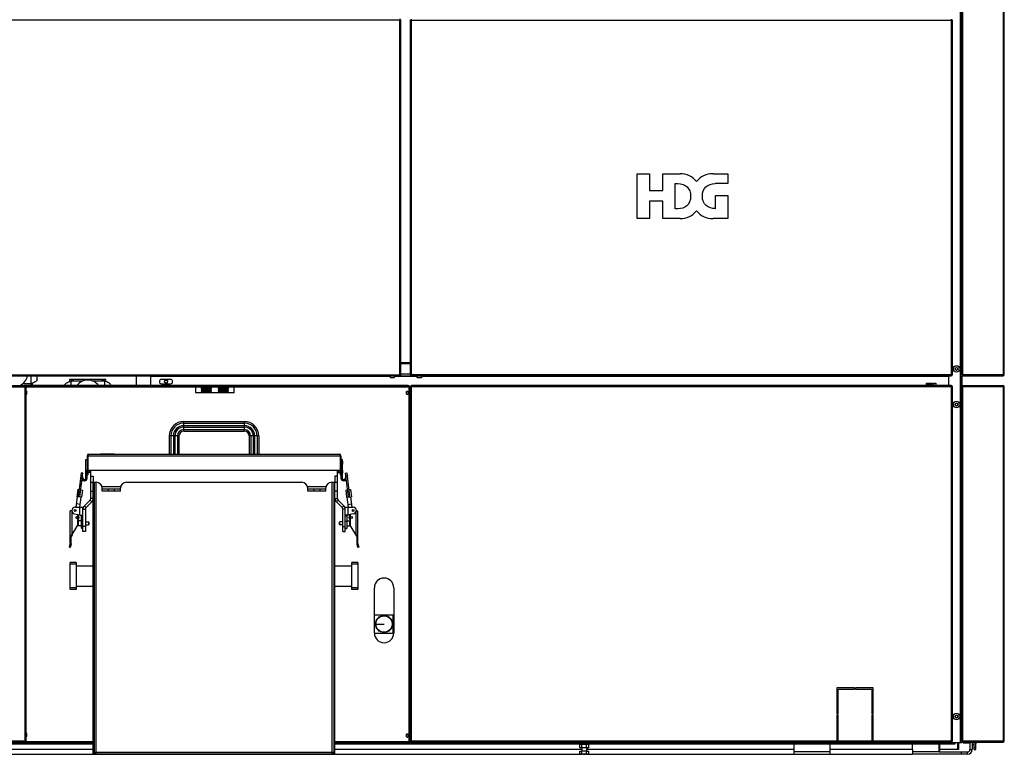
# Model space of a CAD drawing. Units: millimetres. Extents: x -1813 to 13729, y 788 to 6616.
# Drawn here: x 3489 to 5118, y 4089 to 5304 of the extents above; entities that cross this region are included whole.
import ezdxf

# ---------------------------------------------------------------- set-up
doc = ezdxf.new("R2010")
doc.units = ezdxf.units.MM
doc.header["$LTSCALE"] = 825
doc.layers.add('Grundriss', color=7, linetype='CONTINUOUS', lineweight=30)

msp = doc.modelspace()

# ---------------------------------------------------------------- linework, layer by layer
at = {"layer": 'Grundriss', "lineweight": 30}
for p, q in [((5047.7, 4716.9), (5047.7, 5909.7)), ((5049.3, 4716.9), (5049.3, 5909.7)), ((5116.1, 5909.7), (5116.1, 4716.9)), ((5117.7, 4716.9), (5117.7, 5909.7)), ((5044.7, 5876.3), (5044.7, 4108.3)), ((5047.7, 5876.3), (5047.7, 4728.6)), ((4117.6, 5303.7), (2811.3, 5303.7)), ((4117.6, 5305.3), (4117.6, 5303.7)), ((4117.6, 4716.9), (4117.6, 5303.7)), ((4119.2, 5303.7), (4118.2, 5303.7)), ((4118.2, 5303.7), (4118.2, 5303.7)), ((4118.3, 5303.7), (4118.2, 5303.7)), ((4119.2, 4716.9), (4119.2, 5303.7)), ((4135.2, 5304.2), (4136.8, 5304.2)), ((4135.2, 4716.9), (4135.2, 5304.2)), ((4135.2, 5303.7), (4136.8, 5303.7)), ((4136.2, 5304.2), (4136.2, 5303.7)), ((4136.8, 5303.7), (4136.8, 5305.3)), ((4136.8, 5303.7), (5030.1, 5303.7)), ((4136.8, 4716.9), (4136.8, 5303.7)), ((5030.1, 5305.3), (5030.1, 5303.7)), ((5030.1, 5304.2), (5030.7, 5304.2)), ((5030.1, 5303.7), (5030.7, 5303.7)), ((5030.1, 5303.7), (5030.1, 4716.9)), ((5030.7, 5304.2), (5031.7, 5304.2)), ((5030.7, 5303.7), (5030.7, 5304.2)), ((5030.7, 5303.7), (5031.7, 5303.7)), ((5031.7, 5304.2), (5031.7, 4716.9)), ((4510.2, 5049.5), (4530.7, 5049.5)), ((4510.2, 4975.3), (4510.2, 5049.5)), ((4530.7, 5049.5), (4530.7, 5022)), ((4552.5, 5049.5), (4581.2, 5049.5)), ((4552.5, 5022), (4552.5, 5049.5)), ((4635.8, 5049.5), (4660.2, 5049.5)), ((4660.2, 5049.5), (4660.2, 5033.3)), ((4530.7, 5022), (4552.5, 5022)), ((4573.1, 5033.2), (4577.7, 5033.2)), ((4573.1, 4991.6), (4573.1, 5033.2)), ((4660.2, 5033.3), (4639.4, 5033.3)), ((4552.5, 5004), (4530.7, 5004)), ((4530.7, 5004), (4530.7, 4975.3)), ((4552.5, 4975.3), (4552.5, 5004)), ((4639.8, 5013.7), (4660.2, 5013.7)), ((4639.8, 4991.8), (4639.8, 5013.7)), ((4660.2, 5013.7), (4660.2, 4975.3)), ((4577.5, 4991.6), (4573.1, 4991.6)), ((4639.6, 4991.8), (4639.8, 4991.8)), ((4530.7, 4975.3), (4510.2, 4975.3)), ((4581.2, 4975.3), (4552.5, 4975.3)), ((4660.2, 4975.3), (4635.8, 4975.3)), ((4119.2, 4737.3), (4135.2, 4737.3)), ((4135.2, 4735.3), (4119.2, 4735.3)), ((5036.7, 4728), (5038.7, 4729.1)), ((5036.7, 4728), (5036.7, 4725.7)), ((5038.7, 4724.5), (5036.7, 4725.7)), ((5038.7, 4729.1), (5040.7, 4728)), ((5040.7, 4725.7), (5038.7, 4724.5)), ((5040.7, 4725.7), (5040.7, 4728)), ((5046.8, 4723), (5046.8, 4727.7)), ((2811.3, 4716.9), (4117.6, 4716.9)), ((2811.3, 4715.3), (5030.1, 4715.3)), ((3507.8, 4702.3), (3507.8, 4715.3)), ((3517.8, 4708.9), (3517.8, 4715.3)), ((3631.2, 4709.3), (3571.2, 4709.3)), ((3631.2, 4709.3), (3571.2, 4709.3)), ((3571.2, 4709.3), (3571.2, 4706)), ((3571.2, 4709.3), (3571.2, 4706)), ((3631.2, 4706), (3631.2, 4709.3)), ((3631.2, 4706), (3631.2, 4709.3)), ((3681.2, 4715.3), (3681.2, 4699.3)), ((3681.2, 4715.3), (3681.2, 4699.3)), ((3705.2, 4715.3), (3705.2, 4714.3)), ((4100.4, 4714.3), (3705.2, 4714.3)), ((3705.2, 4714.3), (3705.2, 4699.3)), ((3738.2, 4709.3), (3723.2, 4709.3)), ((4103.2, 4712), (4102.7, 4712)), ((4107.3, 4712), (4103.2, 4712)), ((4107.7, 4712), (4107.3, 4712)), ((4145.4, 4714.3), (4110.1, 4714.3)), ((4117.6, 4716.9), (4117.6, 4715.3)), ((4118.2, 4716.9), (4119.2, 4716.9)), ((4118.2, 4716.9), (4118.2, 4716.9)), ((4118.2, 4716.9), (4118.3, 4716.9)), ((4135.2, 4718.3), (4119.2, 4718.3)), ((4135.2, 4717), (4136.8, 4716.9)), ((4136.2, 4716.9), (4135.2, 4716.9)), ((4136.2, 4717), (4136.2, 4716.9)), ((5030.1, 4716.9), (4136.8, 4716.9)), ((4136.8, 4715.3), (4136.8, 4716.9)), ((4148.2, 4712), (4147.7, 4712)), ((4152.3, 4712), (4148.2, 4712)), ((4152.7, 4712), (4152.3, 4712)), ((4997.7, 4714.3), (4155.1, 4714.3)), ((4997.7, 4715.3), (4997.7, 4714.2)), ((5025.7, 4714.2), (4997.7, 4714.2)), ((5025.7, 4699.3), (5025.7, 4714.2)), ((5030.1, 4716.9), (5030.1, 4715.3)), ((5031.7, 4716.9), (5030.7, 4716.9)), ((5030.7, 4716.9), (5030.7, 4716.9)), ((5030.7, 4716.9), (5030.7, 4716.9)), ((5047.7, 4722.1), (5047.7, 4692.6)), ((5048.7, 4716.9), (5047.7, 4716.9)), ((5047.7, 4110.9), (5047.7, 4714.7)), ((5048.9, 4716.3), (5048.3, 4716.3)), ((5048.3, 4715.3), (5116.1, 4715.3)), ((5049.3, 4716.9), (5048.7, 4716.9)), ((5116.1, 4716.9), (5049.3, 4716.9)), ((5049.3, 4715.3), (5049.3, 4716.9)), ((5116.8, 4716.9), (5116.1, 4716.9)), ((5116.1, 4716.9), (5116.1, 4715.3)), ((5117.7, 4716.9), (5116.8, 4716.9)), ((2811.7, 4697.3), (3497.2, 4697.3)), ((2812.8, 4699.3), (3496.1, 4699.3)), ((3507.8, 4702.3), (3493.7, 4702.3)), ((3496.1, 4699.3), (3496.9, 4698)), ((4131.6, 4699.3), (3496.2, 4699.3)), ((3496.9, 4698), (3497.1, 4697.5)), ((3497.1, 4697.5), (3497.2, 4697.5)), ((3497.2, 4697.5), (3497.2, 4697.3)), ((3499.2, 4697.3), (3497.2, 4697.3)), ((3497.2, 4697.3), (3497.2, 4111.3)), ((3497.2, 4697.3), (3497.2, 4697.3)), ((3497.9, 4698.3), (4131.6, 4698.3)), ((3499.2, 4697.3), (4131.6, 4697.3)), ((3499.2, 4111.3), (3499.2, 4697.3)), ((3509.8, 4699.3), (3509.8, 4703.2)), ((3509.8, 4699.3), (3509.8, 4703.2)), ((3563.2, 4700.2), (3563.2, 4699.3)), ((3573.2, 4706.8), (3593.3, 4706.8)), ((3573.2, 4706.8), (3573.2, 4699.3)), ((3609.2, 4706.8), (3629.2, 4706.8)), ((3629.2, 4706.8), (3629.2, 4699.3)), ((3639.2, 4700.2), (3639.2, 4699.3)), ((3723.2, 4702.3), (3738.2, 4702.3)), ((3779.8, 4696.9), (3779.7, 4696.9)), ((3779.8, 4696.9), (3779.8, 4687.9)), ((3780.2, 4697.3), (3780.2, 4697.4)), ((3843.2, 4697.3), (3780.2, 4697.3)), ((3789.1, 4695.1), (3789.1, 4695.1)), ((3806.2, 4695.1), (3789.1, 4695.1)), ((3789.1, 4695.1), (3789.1, 4693.8)), ((3789.1, 4693.8), (3806.2, 4693.8)), ((3806.1, 4695.2), (3789.2, 4695.2)), ((3789.2, 4695.2), (3789.2, 4693.7)), ((3789.2, 4693.7), (3806.1, 4693.7)), ((3806.1, 4693.7), (3806.1, 4695.2)), ((3806.2, 4693.8), (3806.2, 4695.1)), ((3806.2, 4693.8), (3806.2, 4693.8)), ((3817.2, 4695.1), (3817.2, 4695.1)), ((3834.3, 4695.1), (3817.2, 4695.1)), ((3817.2, 4695.1), (3817.2, 4693.8)), ((3817.2, 4693.8), (3834.3, 4693.8)), ((3834.2, 4695.2), (3817.3, 4695.2)), ((3817.3, 4695.2), (3817.3, 4693.7)), ((3817.3, 4693.7), (3834.2, 4693.7)), ((3834.2, 4693.7), (3834.2, 4695.2)), ((3834.3, 4693.8), (3834.3, 4695.1)), ((3834.3, 4693.8), (3834.3, 4693.8)), ((3843.2, 4697.3), (3843.2, 4697.4)), ((3843.6, 4696.9), (3843.7, 4696.9)), ((3843.6, 4687.9), (3843.6, 4696.9)), ((4131.6, 4697.3), (4131.6, 4698.3)), ((4132.6, 4697.3), (4131.6, 4697.3)), ((4132.6, 4697.3), (4132.6, 4679.3)), ((4133.6, 4697.3), (4133.6, 4697.3)), ((4134.6, 4697.3), (4133.6, 4697.3)), ((4133.6, 4679.3), (4133.6, 4697.3)), ((4133.6, 4697.3), (4133.6, 4110.3)), ((4134.6, 4110.3), (4134.6, 4697.3)), ((4135.2, 4697.7), (4136.2, 4697.7)), ((4135.2, 4110.9), (4135.2, 4697.7)), ((4136.2, 4697.7), (4135.2, 4697.6)), ((4136.2, 4697.7), (4136.2, 4697.7)), ((4136.3, 4697.7), (4136.2, 4697.7)), ((4136.8, 4697.7), (4136.3, 4697.7)), ((4136.3, 4697.7), (4136.3, 4697.7)), ((5030.1, 4699.3), (4136.8, 4699.3)), ((4136.8, 4697.7), (4136.8, 4699.3)), ((4136.8, 4697.7), (5030.1, 4697.7)), ((4136.8, 4110.9), (4136.8, 4697.7)), ((4988.9, 4703.2), (4998.9, 4703.2)), ((4988.9, 4700.3), (4988.9, 4703.2)), ((4997.8, 4700.3), (4988.9, 4700.3)), ((4998.9, 4703.2), (4997.8, 4700.3)), ((5001.3, 4703.2), (5004.3, 4703.2)), ((5001.3, 4699.3), (5001.3, 4703.2)), ((5004.3, 4703.2), (5004.3, 4699.3)), ((5030.1, 4699.3), (5030.1, 4697.7)), ((5030.1, 4697.7), (5030.1, 4110.9)), ((5030.7, 4697.7), (5031.7, 4697.7)), ((5030.7, 4697.7), (5030.7, 4697.7)), ((5030.7, 4697.7), (5030.7, 4697.7)), ((5031.7, 4697.7), (5031.7, 4110.9)), ((5047.7, 4701.3), (5047.7, 4701.3)), ((5047.7, 4697.7), (5048.7, 4697.7)), ((5048.7, 4697.7), (5049.3, 4697.7)), ((5049.3, 4699.3), (5116.1, 4699.3)), ((5049.3, 4697.7), (5049.3, 4699.3)), ((5049.3, 4697.7), (5116.1, 4697.7)), ((5049.3, 4110.9), (5049.3, 4697.7)), ((5116.1, 4699.3), (5116.1, 4697.7)), ((5116.1, 4697.7), (5116.8, 4697.7)), ((5116.1, 4697.7), (5116.1, 4110.9)), ((5116.8, 4697.7), (5117.7, 4697.7)), ((5117.7, 4110.9), (5117.7, 4697.7)), ((3500.1, 4689.7), (3500.1, 4685)), ((3779.8, 4687.9), (3779.7, 4687.9)), ((3780.2, 4687.5), (3843.2, 4687.5)), ((3780.2, 4687.5), (3780.2, 4687.4)), ((3789.1, 4691.1), (3789.1, 4691.1)), ((3806.2, 4691.1), (3789.1, 4691.1)), ((3789.1, 4691.1), (3789.1, 4689.8)), ((3789.1, 4689.8), (3806.2, 4689.8)), ((3806.1, 4691.2), (3789.2, 4691.2)), ((3789.2, 4691.2), (3789.2, 4689.7)), ((3789.2, 4689.7), (3806.1, 4689.7)), ((3806.1, 4689.7), (3806.1, 4691.2)), ((3806.2, 4689.8), (3806.2, 4691.1)), ((3806.2, 4689.8), (3806.2, 4689.8)), ((3817.2, 4691.1), (3817.2, 4691.1)), ((3834.3, 4691.1), (3817.2, 4691.1)), ((3817.2, 4691.1), (3817.2, 4689.8)), ((3817.2, 4689.8), (3834.3, 4689.8)), ((3834.2, 4691.2), (3817.3, 4691.2)), ((3817.3, 4691.2), (3817.3, 4689.7)), ((3817.3, 4689.7), (3834.2, 4689.7)), ((3834.2, 4689.7), (3834.2, 4691.2)), ((3834.3, 4689.8), (3834.3, 4691.1)), ((3834.3, 4689.8), (3834.3, 4689.8)), ((3843.2, 4687.5), (3843.2, 4687.4)), ((3843.6, 4687.9), (3843.7, 4687.9)), ((4128.5, 4689.6), (4129.8, 4690)), ((4128.5, 4685.1), (4128.5, 4689.6)), ((4128.5, 4685.1), (4129.8, 4684.6)), ((4129.8, 4690), (4131.1, 4689.9)), ((4129.8, 4684.6), (4131.1, 4684.7)), ((4131.1, 4689.9), (4131.1, 4684.7)), ((4131.1, 4688.9), (4132.6, 4688.9)), ((4131.1, 4685.7), (4132.6, 4685.7)), ((4133.6, 4679.3), (4132.6, 4679.3)), ((4132.6, 4679.3), (4132.6, 4128.3)), ((4133.6, 4688.9), (4133.6, 4688.9)), ((4133.6, 4685.7), (4133.6, 4685.7)), ((4135.2, 4680.3), (4134.6, 4680.3)), ((5046.8, 4687), (5046.8, 4691.7)), ((5047.7, 4686.1), (5047.7, 4122.6)), ((5036.7, 4669), (5038.7, 4670.1)), ((5036.7, 4669), (5036.7, 4666.7)), ((5038.7, 4665.5), (5036.7, 4666.7)), ((5038.7, 4670.1), (5040.7, 4669)), ((5040.7, 4666.7), (5038.7, 4665.5)), ((5040.7, 4666.7), (5040.7, 4669)), ((3760.2, 4639.8), (3860.2, 4639.8)), ((3760.2, 4637.2), (3760.2, 4639.8)), ((3760.2, 4637.2), (3860.2, 4637.2)), ((3760.2, 4633), (3760.2, 4637.2)), ((3760.2, 4633), (3860.2, 4633)), ((3760.2, 4630.6), (3760.2, 4633)), ((3760.2, 4630.6), (3860.2, 4630.6)), ((3760.2, 4626.4), (3760.2, 4630.6)), ((3860.2, 4639.8), (3860.2, 4633)), ((3860.2, 4633), (3860.2, 4630.6)), ((3860.2, 4630.6), (3860.2, 4623.8)), ((3745.4, 4615.8), (3736.2, 4615.8)), ((3736.2, 4615.8), (3736.2, 4585.8)), ((3738.9, 4615.8), (3738.9, 4585.8)), ((3743.1, 4615.8), (3743.1, 4585.8)), ((3749.6, 4615.8), (3745.4, 4615.8)), ((3745.4, 4615.8), (3745.4, 4585.8)), ((3752.2, 4615.8), (3749.6, 4615.8)), ((3749.6, 4615.8), (3749.6, 4585.8)), ((3752.2, 4615.8), (3752.2, 4585.8)), ((3760.2, 4626.4), (3860.2, 4626.4)), ((3760.2, 4623.8), (3760.2, 4626.4)), ((3760.2, 4623.8), (3860.2, 4623.8)), ((3870.9, 4615.8), (3868.2, 4615.8)), ((3868.2, 4615.8), (3868.2, 4585.8)), ((3875.1, 4615.8), (3870.9, 4615.8)), ((3870.9, 4615.8), (3870.9, 4585.8)), ((3884.2, 4615.8), (3875.1, 4615.8)), ((3875.1, 4615.8), (3875.1, 4585.8)), ((3877.4, 4615.8), (3877.4, 4585.8)), ((3881.6, 4615.8), (3881.6, 4585.8)), ((3884.2, 4615.8), (3884.2, 4585.8)), ((3600.2, 4582.8), (3601.8, 4582.8)), ((3600.2, 4582.8), (3600.2, 4559.3)), ((3601.8, 4582.8), (4018.8, 4582.8)), ((3601.8, 4551.8), (3601.8, 4582.8)), ((3603.2, 4585.8), (4017.2, 4585.8)), ((3645, 4585.9), (3622.1, 4585.9)), ((4020.2, 4582.8), (4018.8, 4582.8)), ((4018.8, 4582.8), (4018.8, 4551.8)), ((4020.2, 4582.8), (4020.2, 4559.3)), ((3597.4, 4574.3), (3597.4, 4569.4)), ((3598.2, 4576.8), (3600.2, 4576.8)), ((3598.2, 4545.8), (3598.2, 4576.8)), ((3601.8, 4563.8), (3600.2, 4563.8)), ((4020.2, 4563.8), (4018.8, 4563.8)), ((4022.2, 4576.8), (4020.2, 4576.8)), ((4022.2, 4576.8), (4022.2, 4545.8)), ((4023.1, 4569.4), (4023.1, 4574.3)), ((3585.9, 4515.1), (3590.7, 4554.8)), ((3588.3, 4514.7), (3593.2, 4554.4)), ((3589.7, 4550.9), (3590.1, 4549.6)), ((3592.7, 4550), (3590.2, 4550.3)), ((3593.2, 4554.4), (3590.7, 4554.8)), ((3592.1, 4544.9), (3593.3, 4545.3)), ((3592.5, 4548.4), (3593.3, 4545.3)), ((3597.4, 4559.3), (3597.4, 4554.4)), ((3600.2, 4545.8), (3598.2, 4545.8)), ((3600.2, 4559.3), (3601.8, 4559.3)), ((3600.2, 4545.8), (3600.2, 4559.3)), ((3601.8, 4551.8), (3600.2, 4551.8)), ((3601.8, 4559.3), (4018.8, 4559.3)), ((3604.2, 4558.4), (3601.8, 4558.4)), ((3604.2, 4555.2), (3601.8, 4555.2)), ((3604.2, 4558.4), (3604.2, 4555.2)), ((3605, 4558.2), (3605, 4555.4)), ((3606.2, 4512.6), (3606.2, 4559.3)), ((3606.2, 4549.3), (3610.2, 4549.3)), ((3610.2, 4549.3), (3610.2, 4539.3)), ((4014.2, 4549.3), (4010.2, 4549.3)), ((4010.2, 4549.3), (4010.2, 4539.3)), ((4014.2, 4512.6), (4014.2, 4559.3)), ((4015.5, 4555.4), (4015.5, 4558.2)), ((4016.2, 4558.4), (4018.8, 4558.4)), ((4016.2, 4555.2), (4016.2, 4558.4)), ((4016.2, 4555.2), (4018.8, 4555.2)), ((4020.2, 4559.3), (4018.8, 4559.3)), ((4020.2, 4551.8), (4018.8, 4551.8)), ((4020.2, 4559.3), (4020.2, 4545.8)), ((4020.2, 4545.8), (4022.2, 4545.8)), ((4023.1, 4554.4), (4023.1, 4559.3)), ((4028, 4548.4), (4027.2, 4545.3)), ((4028.4, 4544.9), (4027.2, 4545.3)), ((4027.3, 4554.4), (4029.8, 4554.8)), ((4027.3, 4554.4), (4032.2, 4514.7)), ((4027.8, 4550), (4030.3, 4550.3)), ((4029.8, 4554.8), (4034.6, 4515.1)), ((4030.8, 4550.9), (4030.4, 4549.6)), ((3590.7, 4534.1), (3588.2, 4534.4)), ((3595.2, 4543.8), (3596.2, 4543.8)), ((3595.2, 4541.8), (3595.2, 4543.8)), ((3596.2, 4541.8), (3595.2, 4541.8)), ((3596.2, 4541.8), (3596.2, 4543.8)), ((3606.2, 4539.3), (3615.2, 4539.3)), ((3610.2, 4089.3), (3610.2, 4539.3)), ((3611.8, 4539.3), (3611.8, 4089.3)), ((3614.8, 4539.3), (3614.8, 4089.6)), ((3624.8, 4532.3), (3655.7, 4532.3)), ((3625.2, 4524.3), (3625.2, 4529.3)), ((3655.2, 4524.3), (3655.2, 4529.3)), ((3665.2, 4539.3), (3955.2, 4539.3)), ((3964.8, 4532.3), (3995.7, 4532.3)), ((3965.2, 4524.3), (3965.2, 4529.3)), ((3995.2, 4524.3), (3995.2, 4529.3)), ((4005.2, 4539.3), (4014.2, 4539.3)), ((4005.8, 4089.6), (4005.8, 4539.3)), ((4008.8, 4089.3), (4008.8, 4539.3)), ((4010.2, 4089.3), (4010.2, 4539.3)), ((4024.2, 4543.8), (4025.3, 4543.8)), ((4024.2, 4541.8), (4024.2, 4543.8)), ((4025.3, 4541.8), (4024.2, 4541.8)), ((4025.3, 4541.8), (4025.3, 4543.8)), ((4029.8, 4534.1), (4032.3, 4534.4)), ((3582, 4498.1), (3584.1, 4515.3)), ((3584.6, 4527.3), (3583.1, 4515.4)), ((3591.1, 4514.4), (3583.1, 4515.4)), ((3584.6, 4527.3), (3587.3, 4527)), ((3589, 4519.7), (3586.5, 4520)), ((3588.1, 4498.1), (3590.1, 4514.5)), ((3589.8, 4526.7), (3592.5, 4526.3)), ((3592.5, 4526.3), (3591.1, 4514.4)), ((3606.2, 4524.3), (3610.2, 4524.3)), ((3625.2, 4528.3), (3655.2, 4528.3)), ((3655.2, 4524.3), (3625.2, 4524.3)), ((3635.2, 4528.3), (3635.2, 4524.3)), ((3645.2, 4528.3), (3645.2, 4524.3)), ((3965.2, 4528.3), (3995.2, 4528.3)), ((3995.2, 4524.3), (3965.2, 4524.3)), ((3975.2, 4528.3), (3975.2, 4524.3)), ((3985.2, 4528.3), (3985.2, 4524.3)), ((4014.2, 4524.3), (4010.2, 4524.3)), ((4028, 4526.3), (4030.7, 4526.7)), ((4028, 4526.3), (4029.4, 4514.4)), ((4029.4, 4514.4), (4037.4, 4515.4)), ((4032.4, 4498.1), (4030.4, 4514.5)), ((4031.5, 4519.7), (4034, 4520)), ((4033.2, 4527), (4035.9, 4527.3)), ((4035.9, 4527.3), (4037.4, 4515.4)), ((4038.5, 4498.1), (4036.4, 4515.3)), ((3580.3, 4498.1), (3593.3, 4498.1)), ((3588.6, 4502.6), (3582.7, 4503.4)), ((3588.3, 4485.1), (3588.3, 4498.1)), ((3593.3, 4494.7), (3593.3, 4498.1)), ((3595.6, 4500.3), (3605.1, 4509.8)), ((3595.6, 4500.3), (3598.5, 4497.5)), ((3598.5, 4497.5), (3607.9, 4507)), ((3607.9, 4507), (3605.1, 4509.8)), ((3610.2, 4512.6), (3606.2, 4512.6)), ((4010.2, 4512.6), (4014.2, 4512.6)), ((4012.6, 4507), (4015.4, 4509.8)), ((4012.6, 4507), (4022, 4497.5)), ((4015.4, 4509.8), (4024.9, 4500.3)), ((4024.9, 4500.3), (4022, 4497.5)), ((4027.2, 4498.1), (4040.2, 4498.1)), ((4027.2, 4494.7), (4027.2, 4498.1)), ((4031.9, 4502.6), (4037.8, 4503.4)), ((4032.2, 4485.1), (4032.2, 4498.1)), ((3574.8, 4491.9), (3572.4, 4491.9)), ((3572.4, 4438.3), (3572.4, 4491.9)), ((3574.8, 4492.6), (3574.8, 4492.5)), ((3575.4, 4452.7), (3575.4, 4489.9)), ((3579.1, 4487.1), (3588.3, 4485.1)), ((3581.2, 4491.4), (3581.5, 4493.5)), ((3585.1, 4468.3), (3585.1, 4485.8)), ((3586.5, 4485.4), (3586.3, 4484.1)), ((3586.5, 4485.4), (3586.5, 4485.5)), ((3590.8, 4484.6), (3593.3, 4484.6)), ((3590.8, 4484.6), (3590.8, 4483.6)), ((3593.3, 4483.6), (3590.8, 4483.6)), ((3590.8, 4463.1), (3590.8, 4483.6)), ((3593.3, 4494.7), (3597.3, 4494.7)), ((3593.3, 4458), (3593.3, 4494.7)), ((3597.3, 4494.7), (3597.3, 4458)), ((4027.2, 4494.7), (4023.2, 4494.7)), ((4023.2, 4458), (4023.2, 4494.7)), ((4027.2, 4458), (4027.2, 4494.7)), ((4029.7, 4484.6), (4027.2, 4484.6)), ((4027.2, 4483.6), (4029.7, 4483.6)), ((4029.7, 4484.6), (4029.7, 4483.6)), ((4029.7, 4483.6), (4029.7, 4463.1)), ((4041.4, 4487.1), (4032.2, 4485.1)), ((4034, 4485.5), (4034, 4485.4)), ((4034, 4485.4), (4034.2, 4484.1)), ((4035.4, 4485.8), (4035.4, 4468.3)), ((4039, 4493.5), (4039.3, 4491.4)), ((4045.1, 4452.7), (4045.1, 4489.9)), ((4045.7, 4492.6), (4045.7, 4492.5)), ((4045.7, 4491.9), (4048.1, 4491.9)), ((4048.1, 4438.3), (4048.1, 4491.9)), ((3573.9, 4450.3), (3585.1, 4468.3)), ((3585.8, 4467.5), (3585.8, 4475.2)), ((3590.8, 4475.6), (3586.2, 4475.6)), ((3586.2, 4467.1), (3586.2, 4475.6)), ((3590.8, 4467.1), (3586.2, 4467.1)), ((3593.3, 4475.1), (3590.8, 4475.1)), ((3597.3, 4466), (3593.3, 4466)), ((3597.3, 4473.8), (3602.3, 4473.8)), ((3597.3, 4468.8), (3602.3, 4468.8)), ((3602.8, 4473.3), (3602.3, 4473.8)), ((3602.3, 4473.8), (3602.3, 4468.8)), ((3602.8, 4469.3), (3602.3, 4468.8)), ((3602.8, 4473.3), (3602.8, 4469.3)), ((4017.7, 4473.3), (4018.2, 4473.8)), ((4017.7, 4469.3), (4017.7, 4473.3)), ((4017.7, 4469.3), (4018.2, 4468.8)), ((4023.2, 4473.8), (4018.2, 4473.8)), ((4018.2, 4468.8), (4018.2, 4473.8)), ((4023.2, 4468.8), (4018.2, 4468.8)), ((4023.2, 4466), (4027.2, 4466)), ((4027.2, 4475.1), (4029.7, 4475.1)), ((4029.7, 4475.6), (4034.3, 4475.6)), ((4029.7, 4467.1), (4034.3, 4467.1)), ((4034.3, 4475.6), (4034.3, 4467.1)), ((4034.7, 4475.2), (4034.7, 4467.5)), ((4046.6, 4450.3), (4035.4, 4468.3)), ((4135.2, 4467.3), (4134.6, 4467.3)), ((3572.4, 4450.3), (3574.7, 4450.3)), ((3573.9, 4438.3), (3573.9, 4450.3)), ((3575.4, 4452.7), (3574.7, 4450.3)), ((3593.3, 4463.1), (3590.8, 4463.1)), ((3590.8, 4463.1), (3590.8, 4462.8)), ((3593.3, 4462.8), (3590.8, 4462.8)), ((3597.3, 4458), (3593.3, 4458)), ((4023.2, 4458), (4027.2, 4458)), ((4027.2, 4463.1), (4029.7, 4463.1)), ((4027.2, 4462.8), (4029.7, 4462.8)), ((4029.7, 4463.1), (4029.7, 4462.8)), ((4045.1, 4452.7), (4045.8, 4450.3)), ((4045.8, 4450.3), (4048.1, 4450.3)), ((4046.6, 4450.3), (4046.6, 4438.3)), ((3570.8, 4432), (3572.2, 4437.3)), ((3570.8, 4432), (3572.2, 4431.6)), ((3572.4, 4437.9), (3572.2, 4437.3)), ((3572.2, 4437.3), (3573.7, 4436.9)), ((3573.7, 4436.9), (3572.2, 4431.6)), ((3573.9, 4438.3), (3572.4, 4438.3)), ((3573.8, 4437.5), (3573.7, 4436.9)), ((4046.6, 4438.3), (4048.1, 4438.3)), ((4046.7, 4437.5), (4046.8, 4436.9)), ((4048.3, 4437.3), (4046.8, 4436.9)), ((4048.3, 4431.6), (4046.8, 4436.9)), ((4048.1, 4437.9), (4048.3, 4437.3)), ((4048.3, 4437.3), (4049.7, 4432)), ((4049.7, 4432), (4048.3, 4431.6)), ((3582.2, 4406.8), (3572.2, 4406.8)), ((3572.2, 4361.8), (3572.2, 4406.8)), ((3582.2, 4403.8), (3572.2, 4403.8)), ((3582.2, 4406.8), (3582.2, 4361.8)), ((3582.2, 4401.2), (3610.2, 4401.2)), ((4010.2, 4401.2), (4038.2, 4401.2)), ((4048.2, 4406.8), (4038.2, 4406.8)), ((4038.2, 4361.8), (4038.2, 4406.8)), ((4048.2, 4403.8), (4038.2, 4403.8)), ((4048.2, 4406.8), (4048.2, 4361.8)), ((3582.2, 4367.5), (3610.2, 4367.5)), ((4010.2, 4367.5), (4038.2, 4367.5)), ((3582.2, 4364.8), (3572.2, 4364.8)), ((3582.2, 4361.8), (3572.2, 4361.8)), ((4048.2, 4364.8), (4038.2, 4364.8)), ((4048.2, 4361.8), (4038.2, 4361.8)), ((4075.5, 4289.8), (4075.5, 4364.8)), ((4107.5, 4364.8), (4107.5, 4289.8)), ((4075.5, 4319.8), (4106.5, 4319.8)), ((4106.5, 4289.8), (4106.5, 4319.8)), ((4077.5, 4304.8), (4091.5, 4304.8)), ((4075.5, 4289.8), (4106.5, 4289.8)), ((4134.6, 4192.3), (4135.2, 4192.3)), ((4869.8, 4199.3), (4840.8, 4199.3)), ((4840.8, 4199.3), (4840.8, 4156.1)), ((4842.8, 4197.3), (4869.8, 4197.3)), ((4842.8, 4156.1), (4842.8, 4197.3)), ((4869.8, 4197.3), (4869.8, 4199.3)), ((4900.8, 4199.3), (4871.8, 4199.3)), ((4871.8, 4199.3), (4871.8, 4197.3)), ((4871.8, 4197.3), (4898.8, 4197.3)), ((4898.8, 4197.3), (4898.8, 4156.1)), ((4900.8, 4156.1), (4900.8, 4199.3)), ((4840.8, 4162.3), (4842.8, 4162.3)), ((4840.8, 4156.1), (4842.8, 4156.1)), ((4898.8, 4162.3), (4900.8, 4162.3)), ((4898.8, 4156.1), (4900.8, 4156.1)), ((4135.2, 4139.3), (4134.6, 4139.3)), ((4842.8, 4154.1), (4840.8, 4154.1)), ((4840.8, 4154.1), (4840.8, 4110.9)), ((4842.8, 4143.3), (4840.8, 4143.3)), ((4842.8, 4140.3), (4840.8, 4140.3)), ((4840.8, 4139.3), (4842.8, 4139.3)), ((4842.8, 4110.9), (4842.8, 4154.1)), ((4900.8, 4154.1), (4898.8, 4154.1)), ((4898.8, 4154.1), (4898.8, 4110.9)), ((4900.8, 4143.3), (4898.8, 4143.3)), ((4900.8, 4140.3), (4898.8, 4140.3)), ((4898.8, 4139.3), (4900.8, 4139.3)), ((4900.8, 4110.9), (4900.8, 4154.1)), ((5036.7, 4153), (5038.7, 4154.1)), ((5036.7, 4153), (5036.7, 4150.7)), ((5038.7, 4149.5), (5036.7, 4150.7)), ((5038.7, 4154.1), (5040.7, 4153)), ((5040.7, 4150.7), (5038.7, 4149.5)), ((5040.7, 4150.7), (5040.7, 4153)), ((3500.1, 4123.7), (3500.1, 4119)), ((4128.5, 4122.6), (4129.8, 4123)), ((4128.5, 4118.1), (4128.5, 4122.6)), ((4129.8, 4123), (4131.1, 4122.9)), ((4131.1, 4122.9), (4131.1, 4117.7)), ((4131.1, 4121.9), (4132.5, 4121.9)), ((4133.5, 4128.3), (4132.5, 4128.3)), ((4132.5, 4128.3), (4132.5, 4110.3)), ((4133.5, 4110.3), (4133.5, 4128.3)), ((4133.5, 4121.9), (4133.6, 4121.9)), ((4842.8, 4134.3), (4840.8, 4134.3)), ((4842.8, 4132.3), (4840.8, 4132.3)), ((4900.8, 4134.3), (4898.8, 4134.3)), ((4900.8, 4132.3), (4898.8, 4132.3)), ((5046.8, 4117), (5046.8, 4121.7)), ((3610.2, 4108.3), (2793.7, 4108.3)), ((3610.2, 4106.3), (2805.7, 4106.3)), ((3497.2, 4111.3), (2811.7, 4111.3)), ((2812.8, 4109.3), (3496.1, 4109.3)), ((3496.9, 4110.6), (3496.1, 4109.3)), ((3610.2, 4109.3), (3496.2, 4109.3)), ((3497.1, 4111.1), (3496.9, 4110.6)), ((3497.2, 4111.1), (3497.1, 4111.1)), ((3497.2, 4111.3), (3499.2, 4111.3)), ((3497.2, 4111.3), (3497.2, 4111.3)), ((3497.2, 4111.3), (3497.2, 4111.1)), ((3497.9, 4110.3), (3610.2, 4110.3)), ((4010.2, 4110.3), (4131.5, 4110.3)), ((4131.5, 4109.3), (4010.2, 4109.3)), ((4010.2, 4108.3), (4408.6, 4108.3)), ((4408.6, 4106.3), (4010.2, 4106.3)), ((4128.5, 4118.1), (4129.8, 4117.6)), ((4129.8, 4117.6), (4131.1, 4117.7)), ((4131.1, 4118.7), (4132.5, 4118.7)), ((4131.5, 4110.3), (4132.5, 4110.3)), ((4131.5, 4109.3), (4131.5, 4110.3)), ((4136.8, 4109.3), (4133.3, 4109.3)), ((4133.5, 4118.7), (4133.6, 4118.7)), ((4133.5, 4110.3), (4133.6, 4110.3)), ((4134.6, 4110.3), (4133.6, 4110.3)), ((4135.2, 4111), (4136.8, 4110.9)), ((4136.2, 4110.9), (4135.2, 4110.9)), ((4136.2, 4111), (4136.2, 4110.9)), ((4840.8, 4110.9), (4136.8, 4110.9)), ((4136.8, 4109.3), (4136.8, 4110.9)), ((4136.8, 4109.3), (5030.1, 4109.3)), ((4408.6, 4108.3), (4411.6, 4108.3)), ((4408.6, 4108.3), (4408.6, 4106.3)), ((4411.6, 4106.3), (4408.6, 4106.3)), ((4411.6, 4108.3), (4433.9, 4108.3)), ((4411.6, 4106.3), (4411.6, 4108.3)), ((4433.9, 4106.3), (4411.6, 4106.3)), ((4417.1, 4106.3), (4415.2, 4105.8)), ((4415.2, 4100.3), (4415.2, 4105.8)), ((4417.3, 4108.3), (4417.3, 4109.3)), ((4419, 4100.3), (4419, 4105.8)), ((4426.5, 4100.3), (4426.5, 4105.8)), ((4428.2, 4108.3), (4428.2, 4109.3)), ((4428.4, 4106.3), (4430.2, 4105.8)), ((4430.2, 4100.3), (4430.2, 4105.8)), ((4433.9, 4108.3), (4436.9, 4108.3)), ((4433.9, 4108.3), (4433.9, 4106.3)), ((4436.9, 4106.3), (4433.9, 4106.3)), ((5045.7, 4108.3), (4436.9, 4108.3)), ((4436.9, 4106.3), (4436.9, 4108.3)), ((5035.7, 4106.3), (4436.9, 4106.3)), ((4769.8, 4089.3), (4769.8, 4106.3)), ((4829.8, 4089.3), (4829.8, 4106.3)), ((4842.8, 4110.9), (4840.8, 4110.9)), ((4898.8, 4110.9), (4842.8, 4110.9)), ((4900.8, 4110.9), (4898.8, 4110.9)), ((5030.1, 4110.9), (4900.8, 4110.9)), ((4965.8, 4097.3), (4965.8, 4106.3)), ((5010.2, 4093.3), (5010.2, 4106.3)), ((5010.8, 4093.3), (5010.8, 4106.3)), ((5022.7, 4108.3), (5022.7, 4109.3)), ((5030.1, 4110.9), (5030.1, 4109.3)), ((5031.7, 4110.9), (5030.7, 4110.9)), ((5030.7, 4110.9), (5030.7, 4110.9)), ((5030.7, 4110.9), (5030.7, 4110.9)), ((5035.7, 4108.3), (5035.7, 4106.3)), ((5040.7, 4097.3), (5040.7, 4108.3)), ((5042.7, 4097.3), (5042.7, 4108.3)), ((5047.7, 4108.3), (5045.7, 4108.3)), ((5047.7, 4116.1), (5047.7, 4108.3)), ((5048.7, 4110.9), (5047.7, 4110.9)), ((5049.3, 4110.9), (5048.7, 4110.9)), ((5116.1, 4110.9), (5049.3, 4110.9)), ((5049.3, 4109.3), (5049.3, 4110.9)), ((5049.3, 4109.3), (5116.1, 4109.3)), ((5049.5, 4108.4), (5049.5, 4109.3)), ((5049.5, 4108.4), (5060.8, 4108.4)), ((5060.8, 4109.3), (5060.8, 4097.3)), ((5064.8, 4109.3), (5064.8, 4097.3)), ((5064.8, 4105.6), (5067.7, 4105.6)), ((5067.7, 4097.3), (5067.7, 4109.3)), ((5070.7, 4097.3), (5070.7, 4109.3)), ((5070.7, 4108.3), (5071.9, 4108.3)), ((5071.9, 4109.3), (5071.9, 4108.3)), ((5072.3, 4108.7), (5071.9, 4108.3)), ((5072.3, 4109.3), (5072.3, 4108.7)), ((5116.7, 4110.9), (5116.1, 4110.9)), ((5116.1, 4110.9), (5116.1, 4109.3)), ((5117.7, 4110.9), (5116.7, 4110.9)), ((3610.2, 4097.3), (3422.2, 4097.3)), ((3424.7, 4089.3), (3610.2, 4089.3)), ((3611.8, 4090.3), (3610.2, 4090.3)), ((3610.2, 4089.3), (4010.2, 4089.3)), ((3612, 4092.6), (3614.8, 4092.6)), ((3613.2, 4090), (3613.2, 4089.3)), ((3614.8, 4092.6), (4005.8, 4092.6)), ((4005.8, 4089.6), (3614.8, 4089.6)), ((3614.8, 4089.6), (4005.8, 4089.6)), ((4005.8, 4092.6), (4008.5, 4092.6)), ((4007.2, 4089.3), (4007.2, 4090)), ((4008.8, 4090.3), (4010.2, 4090.3)), ((4418.7, 4097.3), (4010.2, 4097.3)), ((4010.2, 4089.3), (4416.2, 4089.3)), ((4417.1, 4099.8), (4415.2, 4100.3)), ((4415.2, 4094.6), (4419, 4094.6)), ((4415.2, 4089.9), (4415.2, 4094.6)), ((4416.2, 4089.3), (4415.2, 4089.9)), ((4417.1, 4089.3), (4416.2, 4089.3)), ((4422.7, 4099.8), (4417.1, 4099.8)), ((4422.7, 4089.3), (4417.1, 4089.3)), ((4418.7, 4099.8), (4418.7, 4094.6)), ((4426.5, 4094.6), (4419, 4094.6)), ((4419, 4089.9), (4419, 4094.6)), ((4428.4, 4099.8), (4422.7, 4099.8)), ((4428.4, 4089.3), (4422.7, 4089.3)), ((4426.5, 4094.6), (4430.2, 4094.6)), ((4426.5, 4089.9), (4426.5, 4094.6)), ((4426.7, 4099.8), (4426.7, 4094.6)), ((4769.8, 4097.3), (4426.7, 4097.3)), ((4428.4, 4099.8), (4430.2, 4100.3)), ((4429.2, 4089.3), (4428.4, 4089.3)), ((4429.2, 4089.3), (4430.2, 4089.9)), ((4429.2, 4089.3), (4965.8, 4089.3)), ((4430.2, 4089.9), (4430.2, 4094.6)), ((4829.8, 4093.3), (4769.8, 4093.3)), ((4965.8, 4097.3), (4829.8, 4097.3)), ((4965.8, 4097.3), (4965.8, 4089.3)), ((5010.2, 4093.3), (4965.8, 4093.3)), ((5056.8, 4089.3), (4965.8, 4089.3)), ((5010.2, 4093.3), (5056.8, 4093.3)), ((5041.9, 4097.3), (5010.8, 4097.3)), ((5042.7, 4097.3), (5041.9, 4097.3)), ((5046.8, 4089.3), (5046.8, 4093.3)), ((5056.8, 4089.3), (5056.8, 4093.3)), ((5060.8, 4097.3), (5064.8, 4097.3)), ((5070.7, 4099.8), (5067.7, 4099.8)), ((5067.7, 4097.3), (5070.7, 4097.3))]:
    msp.add_line(p, q, dxfattribs=at)
for centre, radius in [((5038.7, 4726.8), 5.25), ((5038.7, 4726.8), 2.5), ((3730.8, 4705.8), 2.5), ((5038.7, 4667.8), 5.25), ((5038.7, 4667.8), 2.5), ((3580.3, 4492.6), 1.5), ((3582.9, 4480.9), 1.5), ((4037.6, 4480.9), 1.5), ((4040.2, 4492.6), 1.5), ((4091.5, 4304.8), 14), ((4091.5, 4304.8), 13.5), ((5038.7, 4151.8), 5.25), ((5038.7, 4151.8), 2.5)]:
    msp.add_circle(centre, radius, dxfattribs=at)
for centre, radius, start, end in [((4117.6, 5303.7), 1.6, 0, 90), ((4117.6, 5303.7), 0.6, 0, 90), ((4117.7, 5286.7), 17, 88.166, 90.0292), ((4117.7, 5289), 14.7, 87.9525, 88.1372), ((5047.7, 4727.7), 0.9, 90, 180), ((3479.8, 4719.3), 22, 294.5038, 349.5304), ((3581.2, 4699.3), 10, 90, 131.343), ((3601.2, 4686.3), 22, 36.2553, 143.7447), ((3621.2, 4699.3), 10, 48.657, 90), ((3723.2, 4705.8), 3.5, 90, 270), ((3730.8, 4705.8), 3, 255, 195), ((3738.2, 4705.8), 3.5, 270, 90), ((4105.2, 4716.9), 5.48, 196.7394, 242.8676), ((4105.2, 4716.9), 5.48, 297.1324, 343.2606), ((4117.7, 4733.9), 17, 269.9707, 271.8339), ((4117.6, 4716.9), 1.6, 270, 360), ((4117.6, 4716.9), 0.6, 270, 360), ((4117.7, 4731.6), 14.7, 271.8628, 272.0474), ((4136.8, 4716.9), 1.6, 180, 270), ((4136.8, 4716.9), 0.6, 180, 270), ((4150.2, 4716.9), 5.48, 196.7394, 242.8676), ((4150.2, 4716.9), 5.48, 297.1324, 343.2606), ((5030.2, 4733.6), 16.7, 269.9555, 271.9462), ((5030.1, 4716.9), 1.6, 270, 360), ((5030.1, 4716.9), 0.6, 270, 360), ((5030.2, 4731.1), 14.2, 272.0476, 272.2143), ((5047.7, 4723), 0.9, 180, 270), ((5048.3, 4714.7), 1.6, 90, 112.3352), ((5048.3, 4714.7), 0.6, 90, 180), ((5050.3, 4716.9), 1.6, 180, 231.3038), ((5116.1, 4716.9), 1.6, 270, 360), ((5116.1, 4716.9), 0.6, 270, 360), ((3496.1, 4697.3), 2, 0, 90), ((3496.1, 4697.3), 1, 13.4866, 44.1534), ((3499.8, 4706.3), 10, 315.5646, 339.9995), ((3780.2, 4696.9), 0.4, 90, 180), ((3789.2, 4695.1), 0.1, 90, 180), ((3789.2, 4693.8), 0.1, 180, 270), ((3806.1, 4695.1), 0.1, 0, 90), ((3806.1, 4693.8), 0.1, 270, 360), ((3817.3, 4695.1), 0.1, 90, 180), ((3817.3, 4693.8), 0.1, 180, 270), ((3834.2, 4695.1), 0.1, 0, 90), ((3834.2, 4693.8), 0.1, 270, 360), ((3843.2, 4696.9), 0.4, 0, 90), ((4131.6, 4697.3), 2, 0, 90), ((4131.6, 4697.3), 1, 0, 90), ((4136.8, 4697.7), 1.6, 90, 180), ((4136.8, 4697.7), 0.6, 90, 180), ((5030.1, 4697.7), 1.6, 0, 90), ((5030.1, 4697.7), 0.6, 0, 90), ((5030.2, 4681), 16.7, 88.0536, 90.0445), ((5030.2, 4683.5), 14.2, 87.7856, 87.9522), ((5047.7, 4691.7), 0.9, 90, 180), ((5050.3, 4697.7), 1.6, 128.7001, 180), ((5116.1, 4697.7), 1.6, 0, 90), ((5116.1, 4697.7), 0.6, 0, 90), ((3499.2, 4689.7), 0.9, 0, 90), ((3499.2, 4685), 0.9, 270, 360), ((3780.2, 4687.9), 0.4, 180, 270), ((3789.2, 4691.1), 0.1, 90, 180), ((3789.2, 4689.8), 0.1, 180, 270), ((3806.1, 4691.1), 0.1, 0, 90), ((3806.1, 4689.8), 0.1, 270, 360), ((3817.3, 4691.1), 0.1, 90, 180), ((3817.3, 4689.8), 0.1, 180, 270), ((3834.2, 4691.1), 0.1, 0, 90), ((3834.2, 4689.8), 0.1, 270, 360), ((3843.2, 4687.9), 0.4, 270, 360), ((4134.6, 4689.7), 0.9, 48.0022, 90), ((4134.6, 4685), 0.9, 270, 311.9978), ((5047.7, 4687), 0.9, 180, 270), ((3760.2, 4615.8), 24, 90, 180), ((3760.2, 4615.8), 21.4, 90, 180), ((3760.2, 4615.8), 17.2, 90, 180), ((3760.2, 4615.8), 14.8, 90, 180), ((3860.2, 4615.8), 24, 0, 90), ((3860.2, 4615.8), 21.4, 0, 90), ((3860.2, 4615.8), 17.2, 0, 90), ((3860.2, 4615.8), 14.8, 0, 90), ((3760.2, 4615.8), 10.6, 90, 180), ((3760.2, 4615.8), 8.01, 90, 180), ((3860.2, 4615.8), 10.6, 0, 90), ((3860.2, 4615.8), 8.01, 0, 90), ((3603.2, 4582.8), 3, 90, 180), ((3603.2, 4582.8), 1.5, 144.373, 180), ((4017.2, 4582.8), 3, 0, 90), ((4017.2, 4582.8), 1.5, 0, 35.627), ((3598.2, 4574.3), 0.8, 90, 180), ((3598.2, 4569.4), 0.8, 180, 270), ((4022.2, 4574.3), 0.8, 0, 90), ((4022.2, 4569.4), 0.8, 270, 360), ((3595.2, 4545.8), 2, 195, 270), ((3596.2, 4545.8), 4, 270, 360), ((3596.2, 4545.8), 2, 270, 360), ((3598.2, 4559.3), 0.8, 90, 180), ((3598.2, 4554.4), 0.8, 180, 270), ((3604.9, 4557.6), 0.62, 75.5225, 180), ((3604.9, 4556), 0.62, 180, 284.4775), ((4015.6, 4557.6), 0.62, 0, 104.4775), ((4015.6, 4556), 0.62, 255.5225, 360), ((4024.2, 4545.8), 4, 180, 270), ((4022.2, 4559.3), 0.8, 0, 90), ((4022.2, 4554.4), 0.8, 270, 360), ((4024.2, 4545.8), 2, 180, 270), ((4025.3, 4545.8), 2, 270, 345), ((3595.2, 4545.8), 4, 212.7562, 270), ((3615.2, 4529.3), 10, 0, 90), ((3665.2, 4529.3), 10, 90, 180), ((3955.2, 4529.3), 10, 0, 90), ((4005.2, 4529.3), 10, 90, 180), ((4025.3, 4545.8), 4, 270, 327.2438), ((3580.3, 4492.6), 5.5, 90, 180), ((3601.3, 4494.7), 8, 135, 180), ((3601.3, 4494.7), 4, 135, 180), ((3602.2, 4512.6), 4, 315, 360), ((3602.2, 4512.6), 8, 315, 360), ((4018.2, 4512.6), 8, 180, 225), ((4018.2, 4512.6), 4, 180, 225), ((4019.2, 4494.7), 4, 0, 45), ((4019.2, 4494.7), 8, 0, 45), ((4040.2, 4492.6), 5.5, 0, 90), ((3580.3, 4492.5), 5.5, 180, 257.6609), ((3582.9, 4480.9), 4.25, 301.3399, 58.7865), ((3582.9, 4480.9), 5.75, 51.551, 53.6894), ((4037.6, 4480.9), 4.25, 121.2135, 238.6601), ((4037.6, 4480.9), 5.75, 126.3106, 128.449), ((4040.2, 4492.5), 5.5, 282.3391, 360), ((3586.2, 4475.2), 0.4, 90, 180), ((3586.2, 4467.5), 0.4, 180, 270), ((4034.3, 4475.2), 0.4, 0, 90), ((4034.3, 4467.5), 0.4, 270, 360), ((4150.8, 4484.7), 28.4, 235.2813, 236.7441), ((4176.2, 4572.2), 118.9, 249.523, 249.8318), ((3570.9, 4438.3), 3, 345, 360), ((4049.6, 4438.3), 3, 180, 195), ((4091.5, 4364.8), 16, 0, 180), ((4091.5, 4289.8), 16, 180, 360), ((4176.2, 4087.4), 118.9, 110.1682, 110.477), ((4150.8, 4174.9), 28.4, 123.2559, 124.7187), ((3499.2, 4123.7), 0.9, 0, 90), ((4134.6, 4122.7), 0.9, 48.0022, 90), ((5047.7, 4121.7), 0.9, 90, 180), ((3492.7, 4110.3), 2, 210.0368, 270), ((3496.1, 4111.3), 2, 270, 360), ((3496.1, 4111.3), 1, 315.8449, 346.5149), ((3499.2, 4119), 0.9, 270, 360), ((4131.5, 4110.3), 2, 270, 360), ((4131.5, 4110.3), 1, 270, 360), ((4134.6, 4118), 0.9, 270, 311.9978), ((4136.8, 4110.9), 1.6, 180, 270), ((4136.8, 4110.9), 0.6, 180, 270), ((5030.2, 4127.6), 16.7, 269.9555, 271.9462), ((5030.1, 4110.9), 1.6, 270, 360), ((5030.1, 4110.9), 0.6, 270, 360), ((5030.2, 4125.1), 14.2, 272.0476, 272.2143), ((5047.7, 4117), 0.9, 180, 270), ((5050.3, 4110.9), 1.6, 180, 231.3038), ((5116.1, 4110.9), 1.6, 270, 360), ((5116.1, 4110.9), 0.6, 270, 360), ((3614.2, 4093.8), 2.46, 204.8189, 208.8657), ((3614.8, 4094.1), 3.23, 208.6413, 215.6035), ((3614.7, 4092.6), 2.99, 203.916, 210.9327), ((3614, 4092.2), 2.14, 202.4697, 206.8192), ((3614.8, 4092.6), 3, 206.8486, 270), ((3613.8, 4092.1), 1.98, 206.811, 214.7863), ((3614.7, 4092.6), 2.99, 211.2793, 214.9617), ((3614.7, 4092.6), 2.98, 210.9344, 211.278), ((3614.8, 4092.6), 3.01, 266.3376, 269.9992), ((4005.8, 4092.6), 3, 270, 333.1513), ((4005.8, 4092.6), 3.01, 269.999, 273.66), ((4005.8, 4092.6), 2.99, 325.0284, 328.7103), ((4005.7, 4094.1), 3.23, 324.3886, 331.361), ((4005.8, 4092.6), 2.99, 329.0666, 336.0726), ((4006.7, 4092.1), 1.98, 325.2132, 333.1883), ((4005.8, 4092.6), 2.98, 328.7115, 329.065), ((4006.5, 4092.2), 2.14, 333.1806, 337.5146), ((4006.3, 4093.8), 2.46, 331.1447, 335.1811), ((5056.8, 4097.3), 8, 270, 360), ((5056.8, 4097.3), 4, 270, 360)]:
    msp.add_arc(centre, radius, start, end, dxfattribs=at)
for points, knots in [([(4119.2, 5303.6), (4119.2, 5303.6), (4119.2, 5303.6), (4119.1, 5303.6), (4118.9, 5303.7), (4118.6, 5303.7), (4118.4, 5303.7), (4118.3, 5303.7)], [0, 0, 0, 0, 0.026789, 0.081725, 0.284279, 0.598922, 1, 1, 1, 1]), ([(3517.8, 4708.9), (3517.8, 4708.3), (3517.2, 4707.3), (3516, 4706.4), (3514.2, 4705.2), (3511.4, 4703.9), (3509, 4702.8), (3507.8, 4702.3)], [0, 0, 0, 0, 0.147071, 0.247333, 0.368122, 0.662707, 1, 1, 1, 1]), ([(4118.3, 4716.9), (4118.4, 4716.9), (4118.6, 4716.9), (4118.9, 4717), (4119.1, 4717), (4119.2, 4717), (4119.2, 4717), (4119.2, 4717)], [0, 0, 0, 0, 0.400539, 0.715231, 0.918102, 0.973162, 1, 1, 1, 1]), ([(5030.8, 4716.9), (5030.9, 4716.9), (5031.1, 4716.9), (5031.5, 4717), (5031.6, 4717), (5031.7, 4717), (5031.7, 4717)], [0, 0, 0, 0, 0.40284, 0.71785, 0.920309, 1, 1, 1, 1]), ([(3563.2, 4700.2), (3563.2, 4700.8), (3563.8, 4701.8), (3565, 4702.7), (3566.8, 4703.9), (3569.6, 4705.3), (3572, 4706.3), (3573.2, 4706.8)], [0, 0, 0, 0, 0.147071, 0.247333, 0.368122, 0.662707, 1, 1, 1, 1]), ([(3639.2, 4700.2), (3639.2, 4700.8), (3638.7, 4701.8), (3637.5, 4702.7), (3635.7, 4703.9), (3632.9, 4705.3), (3630.5, 4706.3), (3629.2, 4706.8)], [0, 0, 0, 0, 0.147071, 0.247333, 0.368122, 0.662707, 1, 1, 1, 1]), ([(5031.7, 4697.6), (5031.7, 4697.6), (5031.6, 4697.6), (5031.5, 4697.7), (5031.1, 4697.7), (5030.9, 4697.7), (5030.8, 4697.7)], [0, 0, 0, 0, 0.07986, 0.282632, 0.597692, 1, 1, 1, 1]), ([(3603.2, 4585.8), (3603, 4585.8), (3602.4, 4584.9), (3602.2, 4584.2), (3602, 4583.7)], [0, 0, 0, 0, 0.338925, 1, 1, 1, 1]), ([(4017.2, 4585.8), (4017.5, 4585.8), (4018.1, 4584.9), (4018.3, 4584.2), (4018.5, 4583.7)], [0, 0, 0, 0, 0.338925, 1, 1, 1, 1]), ([(3588.3, 4485.1), (3588.6, 4485.1), (3589.2, 4485), (3590, 4484.8), (3590.4, 4484.7), (3590.8, 4484.6), (3590.8, 4484.6)], [0, 0, 0, 0, 0.374267, 0.692804, 0.909245, 1, 1, 1, 1]), ([(3588.3, 4485.1), (3588.9, 4485.1), (3590.1, 4485), (3591.5, 4484.9), (3592.4, 4484.8), (3592.9, 4484.7), (3593.1, 4484.6), (3593.3, 4484.6), (3593.3, 4484.6)], [0, 0, 0, 0, 0.379909, 0.702298, 0.826187, 0.918692, 0.976647, 1, 1, 1, 1]), ([(4032.2, 4485.1), (4031.6, 4485.1), (4030.4, 4485), (4029, 4484.9), (4028.1, 4484.8), (4027.6, 4484.7), (4027.4, 4484.6), (4027.2, 4484.6), (4027.2, 4484.6)], [0, 0, 0, 0, 0.379909, 0.702298, 0.826187, 0.918692, 0.976647, 1, 1, 1, 1]), ([(4032.2, 4485.1), (4031.9, 4485.1), (4031.3, 4485), (4030.5, 4484.8), (4030.1, 4484.7), (4029.7, 4484.6), (4029.7, 4484.6)], [0, 0, 0, 0, 0.374267, 0.692804, 0.909245, 1, 1, 1, 1]), ([(4135.2, 4463), (4135.2, 4463.1), (4135, 4463.6), (4134.8, 4464.1), (4134.6, 4464.4)], [0, 0, 0, 0, 0.260196, 1, 1, 1, 1]), ([(4135.2, 4196.6), (4135.2, 4196.5), (4135, 4196), (4134.8, 4195.5), (4134.6, 4195.2)], [0, 0, 0, 0, 0.260196, 1, 1, 1, 1]), ([(4415.2, 4105.8), (4415.8, 4106), (4417.1, 4106.2), (4418.4, 4106), (4419, 4105.8)], [0, 0, 0, 0, 0.5, 1, 1, 1, 1]), ([(4426.5, 4105.8), (4427.1, 4106), (4428.4, 4106.2), (4429.6, 4106), (4430.2, 4105.8)], [0, 0, 0, 0, 0.5, 1, 1, 1, 1]), ([(5030.8, 4110.9), (5030.9, 4110.9), (5031.1, 4110.9), (5031.5, 4111), (5031.6, 4111), (5031.7, 4111), (5031.7, 4111)], [0, 0, 0, 0, 0.40284, 0.71785, 0.920309, 1, 1, 1, 1]), ([(3612.2, 4092.2), (3612.4, 4092), (3612.6, 4091.7), (3612.7, 4091.3), (3612.7, 4091), (3612.7, 4090.7), (3612.6, 4090.6), (3612.4, 4090.8), (3612.3, 4090.9), (3612.2, 4091)], [0, 0, 0, 0, 0.321525, 0.489949, 0.629021, 0.722794, 0.781145, 0.870598, 1, 1, 1, 1]), ([(4008.3, 4091), (4008.2, 4090.9), (4008.1, 4090.8), (4007.9, 4090.6), (4007.8, 4090.7), (4007.8, 4091), (4007.8, 4091.3), (4007.9, 4091.7), (4008.1, 4092), (4008.3, 4092.2)], [0, 0, 0, 0, 0.129415, 0.218865, 0.277214, 0.370985, 0.510053, 0.678472, 1, 1, 1, 1]), ([(4419, 4100.3), (4418.4, 4100.1), (4417.1, 4099.9), (4415.8, 4100.1), (4415.2, 4100.3)], [0, 0, 0, 0, 0.5, 1, 1, 1, 1]), ([(4415.2, 4089.9), (4415.4, 4089.8), (4416, 4089.5), (4416.6, 4089.3), (4417.1, 4089.3)], [0, 0, 0, 0, 0.262977, 1, 1, 1, 1]), ([(4417.1, 4089.3), (4417.6, 4089.3), (4418.3, 4089.5), (4418.8, 4089.8), (4419, 4089.9)], [0, 0, 0, 0, 0.737041, 1, 1, 1, 1]), ([(4430.2, 4100.3), (4429.6, 4100.1), (4428.4, 4099.9), (4427.1, 4100.1), (4426.5, 4100.3)], [0, 0, 0, 0, 0.5, 1, 1, 1, 1]), ([(4426.5, 4089.9), (4426.6, 4089.8), (4427.2, 4089.5), (4427.9, 4089.3), (4428.4, 4089.3)], [0, 0, 0, 0, 0.262978, 1, 1, 1, 1])]:
    msp.add_open_spline(points, degree=3, knots=knots, dxfattribs=at)
for points in [[(4608.5, 5036.6), (4602.1, 5044.5), (4592.6, 5049.5), (4581.2, 5049.5)], [(4635.8, 5049.5), (4624.5, 5049.5), (4614.9, 5044.5), (4608.5, 5036.6)], [(4577.7, 5033.2), (4590.1, 5033.2), (4598.8, 5025.7), (4598.8, 5012.4)], [(4618.2, 5012.5), (4618.2, 5025.8), (4627, 5033.3), (4639.4, 5033.3)], [(4598.8, 5012.4), (4598.8, 4997.9), (4589, 4991.6), (4577.5, 4991.6)], [(4639.6, 4991.8), (4628.1, 4991.8), (4618.2, 4998.1), (4618.2, 5012.5)], [(4581.2, 4975.3), (4592.5, 4975.3), (4602.1, 4980.4), (4608.5, 4988.3)], [(4608.5, 4988.3), (4614.9, 4980.4), (4624.5, 4975.3), (4635.8, 4975.3)], [(3602, 4583.7), (3601.9, 4583.4), (3601.8, 4583.1), (3601.8, 4582.8)], [(4018.5, 4583.7), (4018.6, 4583.4), (4018.7, 4583.1), (4018.8, 4582.8)], [(4135.2, 4461.8), (4135.1, 4462.1), (4134.9, 4462.4), (4134.6, 4462.7)], [(4135.2, 4197.8), (4135.1, 4197.5), (4134.9, 4197.2), (4134.6, 4197)], [(4419, 4105.8), (4420.2, 4106), (4422.7, 4106.2), (4425.3, 4106), (4426.5, 4105.8)], [(3611.8, 4093.5), (3611.8, 4093.2), (3611.8, 4093), (3611.9, 4092.7)], [(3611.8, 4092.7), (3611.8, 4092.2), (3611.8, 4091.8), (3612, 4091.4)], [(3614.6, 4089.6), (3613.7, 4089.7), (3612.8, 4090.2), (3612.3, 4090.9)], [(4008.2, 4090.9), (4007.7, 4090.2), (4006.8, 4089.7), (4005.9, 4089.6)], [(4008.8, 4092.7), (4008.8, 4092.2), (4008.7, 4091.8), (4008.5, 4091.4)], [(4008.8, 4093.5), (4008.8, 4093.2), (4008.7, 4093), (4008.6, 4092.7)], [(4426.5, 4100.3), (4425.3, 4100.1), (4422.7, 4099.9), (4420.2, 4100.1), (4419, 4100.3)], [(4419, 4089.9), (4420.2, 4089.5), (4421.5, 4089.3), (4422.7, 4089.3)], [(4422.7, 4089.3), (4424, 4089.3), (4425.3, 4089.5), (4426.5, 4089.9)], [(4428.4, 4089.3), (4428.7, 4089.3), (4429, 4089.4), (4429.4, 4089.5)], [(4429.4, 4089.5), (4429.7, 4089.6), (4430, 4089.7), (4430.2, 4089.9)]]:
    msp.add_open_spline(points, degree=3, dxfattribs=at)

doc.saveas('drawing.dxf')
